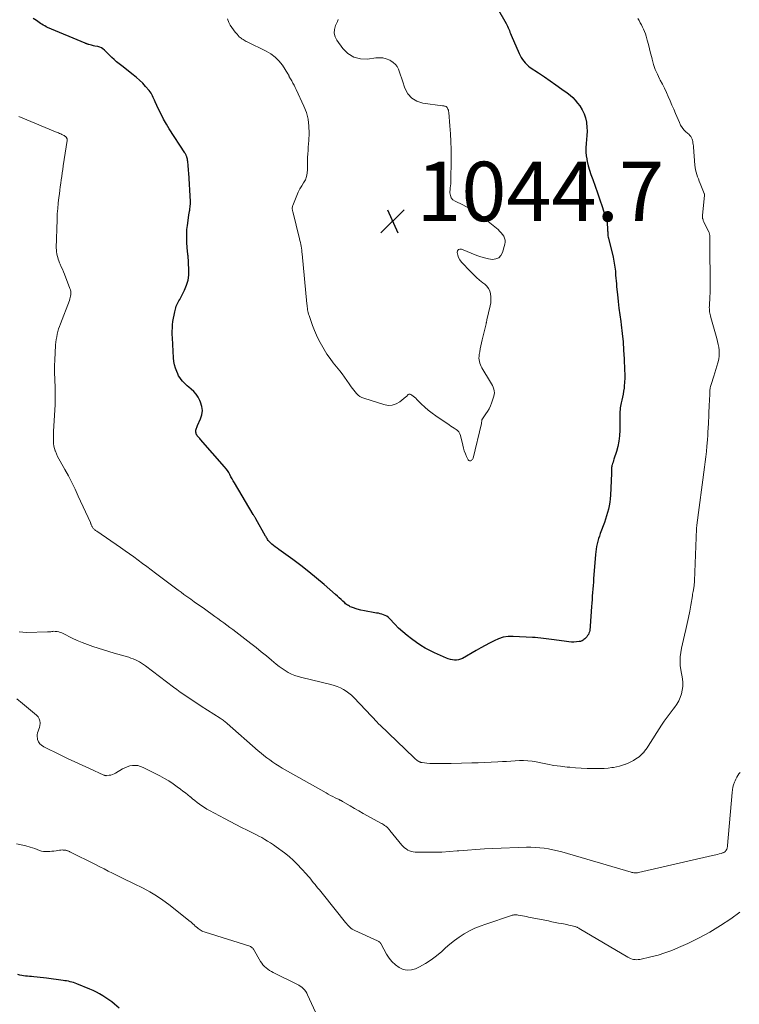
# Model space of a CAD drawing. Units: feet. Extents: x 2020000 to 2025025, y 520000 to 525000.
# Drawn here: x 2021106 to 2021348, y 524402 to 524733 of the extents above; entities that cross this region are included whole.
import ezdxf

# ---------------------------------------------------------------- set-up
doc = ezdxf.new("R2010")
doc.units = ezdxf.units.FT
doc.header["$LTSCALE"] = 100
doc.header["$MEASUREMENT"] = 0
for name, color, linetype, lineweight in [('CONTOUR INDEX', 32, 'Continuous', 25), ('CONTOUR INTERMEDIATE', 40, 'Continuous', 15), ('SPOT ELEVATION', 7, 'Continuous', 15)]:
    doc.layers.add(name, color=color, linetype=linetype, lineweight=lineweight)
doc.styles.add('slant', font='romans.shx', dxfattribs={"oblique": 14.999978})

# ---------------------------------------------------------------- blocks, each defined once
blk = doc.blocks.new('SPOT')
at = {"layer": 'SPOT ELEVATION', "lineweight": 25}
for p, q in [((-3.95, -3.95), (3.86, 3.85)), ((-1.67, 3.81), (1.74, -3.97))]:
    blk.add_line(p, q, dxfattribs=at)

msp = doc.modelspace()

# ---------------------------------------------------------------- linework, layer by layer
at = {"layer": 'CONTOUR INDEX', "flags": 128}
for points, elevation in [([(2021263.51, 524742.61), (2021269.59, 524731.96), (2021269.84, 524731.49), (2021270.08, 524731.02), (2021270.3, 524730.53), (2021270.5, 524730.04), (2021270.7, 524729.55), (2021270.9, 524729.05), (2021271.1, 524728.56), (2021271.31, 524728.07), (2021273.99, 524721.88), (2021274.32, 524721.19), (2021274.68, 524720.52), (2021275.09, 524719.88), (2021275.53, 524719.26), (2021276.02, 524718.68), (2021276.54, 524718.13), (2021277.12, 524717.64), (2021277.73, 524717.18), (2021280.51, 524715.3), (2021282.47, 524713.96), (2021284.42, 524712.61), (2021286.37, 524711.26), (2021288.31, 524709.89), (2021290.18, 524708.57), (2021291.14, 524707.82), (2021292.05, 524707.01), (2021292.87, 524706.12), (2021293.65, 524705.17), (2021294.37, 524704.19), (2021295.17, 524702.92), (2021295.83, 524701.59), (2021296.3, 524700.18), (2021296.63, 524698.72), (2021296.66, 524698.48), (2021296.8, 524697.09), (2021296.86, 524695.7), (2021296.79, 524694.31), (2021296.64, 524692.92), (2021296.48, 524691.53), (2021296.41, 524690.14), (2021296.45, 524688.74), (2021296.58, 524687.35), (2021296.62, 524687.06), (2021296.88, 524685.54), (2021297.21, 524684.03), (2021297.64, 524682.54), (2021298.13, 524681.08), (2021298.74, 524679.47), (2021299.57, 524677.2), (2021300.38, 524674.92), (2021301.15, 524672.64), (2021301.89, 524670.34), (2021303.26, 524665.98), (2021303.43, 524665.37), (2021303.56, 524664.75), (2021303.65, 524664.12), (2021303.7, 524663.49), (2021303.72, 524663.07), (2021303.74, 524662.64), (2021303.76, 524662.21), (2021303.77, 524661.79), (2021303.79, 524661.36), (2021303.82, 524660.94), (2021303.87, 524660.51), (2021303.94, 524660.09), (2021304.02, 524659.68), (2021305.56, 524653.28), (2021305.71, 524652.61), (2021305.86, 524651.94), (2021305.99, 524651.27), (2021306.11, 524650.59), (2021306.21, 524649.92), (2021306.3, 524649.24), (2021306.37, 524648.56), (2021306.42, 524647.87), (2021306.45, 524647.27), (2021306.52, 524646.28), (2021306.59, 524645.3), (2021306.68, 524644.31), (2021306.77, 524643.33), (2021307.05, 524640.73), (2021307.3, 524638.45), (2021307.57, 524636.17), (2021307.85, 524633.89), (2021308.15, 524631.61), (2021308.29, 524630.5), (2021308.64, 524627.67), (2021308.93, 524624.83), (2021309.14, 524621.99), (2021309.31, 524619.14), (2021309.48, 524615.28), (2021309.51, 524613.93), (2021309.5, 524612.58), (2021309.44, 524611.22), (2021309.33, 524609.87), (2021309.26, 524609.23), (2021309.14, 524608.21), (2021308.98, 524607.19), (2021308.79, 524606.17), (2021308.57, 524605.16), (2021308.36, 524604.31), (2021308.23, 524603.73), (2021308.11, 524603.15), (2021308.02, 524602.56), (2021307.94, 524601.98), (2021307.89, 524601.39), (2021307.84, 524600.8), (2021307.82, 524600.21), (2021307.81, 524599.62), (2021307.83, 524595.05), (2021307.75, 524593.22), (2021307.56, 524591.42), (2021307.19, 524589.64), (2021306.71, 524587.87), (2021305.87, 524585.3), (2021305.72, 524584.84), (2021305.57, 524584.38), (2021305.43, 524583.91), (2021305.29, 524583.45), (2021305.21, 524583.17), (2021305.12, 524582.85), (2021305.06, 524582.51), (2021305.03, 524582.18), (2021305.03, 524581.84), (2021305.03, 524581.5), (2021305.03, 524581.16), (2021305.02, 524580.82), (2021305.01, 524580.48), (2021304.73, 524573.17), (2021304.64, 524572), (2021304.51, 524570.83), (2021304.31, 524569.67), (2021304.06, 524568.53), (2021303.75, 524567.39), (2021303.42, 524566.26), (2021303.06, 524565.14), (2021302.66, 524564.03), (2021301.29, 524560.33), (2021300.99, 524559.47), (2021300.71, 524558.61), (2021300.47, 524557.74), (2021300.24, 524556.86), (2021300.06, 524555.97), (2021299.9, 524555.08), (2021299.78, 524554.18), (2021299.69, 524553.27), (2021299.04, 524545.12), (2021298.95, 524543.94), (2021298.86, 524542.77), (2021298.77, 524541.6), (2021298.68, 524540.42), (2021298.6, 524539.25), (2021298.51, 524538.08), (2021298.43, 524536.9), (2021298.35, 524535.73), (2021297.91, 524529.13), (2021297.87, 524528.65), (2021297.8, 524528.18), (2021297.71, 524527.71), (2021297.6, 524527.25), (2021297.45, 524526.8), (2021297.26, 524526.37), (2021297.01, 524525.97), (2021296.73, 524525.59), (2021296.54, 524525.36), (2021296.3, 524525.1), (2021296.05, 524524.86), (2021295.79, 524524.64), (2021295.51, 524524.43), (2021295.21, 524524.26), (2021294.9, 524524.12), (2021294.57, 524524.03), (2021294.23, 524523.97), (2021293.25, 524523.87), (2021292.41, 524523.81), (2021291.57, 524523.8), (2021290.74, 524523.84), (2021289.9, 524523.93), (2021285.74, 524524.52), (2021284.84, 524524.64), (2021283.93, 524524.77), (2021283.03, 524524.9), (2021282.13, 524525.03), (2021281.23, 524525.14), (2021280.32, 524525.24), (2021279.42, 524525.31), (2021278.51, 524525.37), (2021271.96, 524525.68), (2021270.29, 524525.62), (2021268.65, 524525.39), (2021267.08, 524524.91), (2021265.53, 524524.26), (2021264.03, 524523.46), (2021262.53, 524522.65), (2021261.04, 524521.82), (2021259.56, 524520.98), (2021254.91, 524518.29), (2021254.27, 524518), (2021253.62, 524517.79), (2021252.94, 524517.7), (2021252.24, 524517.69), (2021251.53, 524517.79), (2021250.84, 524517.93), (2021250.16, 524518.14), (2021249.5, 524518.39), (2021245.47, 524520.17), (2021243.9, 524520.92), (2021242.37, 524521.74), (2021240.89, 524522.65), (2021239.44, 524523.63), (2021237.79, 524524.83), (2021236.29, 524525.98), (2021234.83, 524527.19), (2021233.45, 524528.48), (2021232.12, 524529.83), (2021230.35, 524531.71), (2021229.91, 524532.12), (2021229.44, 524532.47), (2021228.92, 524532.76), (2021228.37, 524532.99), (2021227.8, 524533.17), (2021227.21, 524533.33), (2021226.62, 524533.46), (2021226.03, 524533.56), (2021224.34, 524533.81), (2021223.12, 524534.02), (2021221.92, 524534.27), (2021220.72, 524534.57), (2021219.53, 524534.91), (2021217.9, 524535.43), (2021217.54, 524535.56), (2021217.19, 524535.7), (2021216.86, 524535.87), (2021216.53, 524536.05), (2021216.21, 524536.26), (2021215.9, 524536.47), (2021215.61, 524536.71), (2021215.33, 524536.96), (2021214.68, 524537.56), (2021214.08, 524538.12), (2021213.48, 524538.67), (2021212.87, 524539.22), (2021212.25, 524539.77), (2021208.4, 524543.13), (2021205.83, 524545.32), (2021203.22, 524547.46), (2021200.56, 524549.52), (2021197.85, 524551.54), (2021193.13, 524554.94), (2021192.54, 524555.38), (2021191.96, 524555.83), (2021191.39, 524556.29), (2021190.83, 524556.77), (2021190.24, 524557.28), (2021189.99, 524557.52), (2021189.76, 524557.76), (2021189.55, 524558.02), (2021189.36, 524558.3), (2021189.18, 524558.59), (2021189, 524558.88), (2021188.83, 524559.17), (2021188.66, 524559.47), (2021185.38, 524565.31), (2021185.28, 524565.49), (2021185.17, 524565.67), (2021185.06, 524565.85), (2021184.94, 524566.02), (2021184.83, 524566.2), (2021184.72, 524566.37), (2021184.61, 524566.55), (2021184.5, 524566.73), (2021178.21, 524577.34), (2021177.81, 524578.03), (2021177.41, 524578.72), (2021177.04, 524579.42), (2021176.67, 524580.13), (2021176.28, 524580.83), (2021175.86, 524581.5), (2021175.39, 524582.14), (2021174.89, 524582.75), (2021166.79, 524592.01), (2021166.57, 524592.25), (2021166.35, 524592.5), (2021166.13, 524592.74), (2021165.9, 524592.98), (2021165.7, 524593.23), (2021165.52, 524593.5), (2021165.38, 524593.79), (2021165.28, 524594.1), (2021165.22, 524594.43), (2021165.2, 524594.76), (2021165.24, 524595.07), (2021165.32, 524595.39), (2021165.44, 524595.72), (2021165.57, 524596.04), (2021165.7, 524596.36), (2021165.83, 524596.67), (2021166.81, 524598.87), (2021167.23, 524600.29), (2021167.41, 524601.7), (2021167.23, 524603.11), (2021166.81, 524604.53), (2021166.57, 524605.07), (2021165.99, 524606.16), (2021165.33, 524607.18), (2021164.53, 524608.09), (2021163.63, 524608.94), (2021162.85, 524609.59), (2021162.29, 524610.07), (2021161.74, 524610.57), (2021161.22, 524611.09), (2021160.7, 524611.62), (2021160.23, 524612.18), (2021159.81, 524612.78), (2021159.44, 524613.41), (2021159.12, 524614.07), (2021158.79, 524614.87), (2021158.39, 524615.97), (2021158.07, 524617.09), (2021157.86, 524618.23), (2021157.73, 524619.39), (2021157.32, 524626.22), (2021157.28, 524627.31), (2021157.27, 524628.4), (2021157.32, 524629.49), (2021157.4, 524630.58), (2021157.53, 524631.66), (2021157.69, 524632.74), (2021157.9, 524633.81), (2021158.14, 524634.88), (2021158.49, 524636.29), (2021158.63, 524636.78), (2021158.81, 524637.26), (2021159.03, 524637.72), (2021159.27, 524638.17), (2021159.54, 524638.61), (2021159.8, 524639.06), (2021160.05, 524639.51), (2021160.28, 524639.97), (2021161.45, 524642.24), (2021162.12, 524643.87), (2021162.61, 524645.54), (2021162.83, 524647.26), (2021162.87, 524649.02), (2021162.59, 524653.85), (2021162.58, 524654), (2021162.57, 524654.14), (2021162.55, 524654.28), (2021162.53, 524654.42), (2021162.51, 524654.57), (2021162.49, 524654.71), (2021162.47, 524654.85), (2021162.45, 524654.99), (2021162.43, 524655.25), (2021162.4, 524655.52), (2021162.37, 524655.79), (2021162.35, 524656.06), (2021162.33, 524656.33), (2021162.19, 524658.52), (2021162.14, 524659.88), (2021162.15, 524661.25), (2021162.24, 524662.61), (2021162.38, 524663.96), (2021162.87, 524667.49), (2021162.91, 524667.76), (2021162.96, 524668.03), (2021163.01, 524668.3), (2021163.06, 524668.57), (2021163.12, 524668.84), (2021163.17, 524669.11), (2021163.21, 524669.38), (2021163.25, 524669.65), (2021163.31, 524670.1), (2021163.36, 524670.6), (2021163.39, 524671.1), (2021163.39, 524671.6), (2021163.37, 524672.1), (2021162.81, 524681.66), (2021162.77, 524682.37), (2021162.72, 524683.07), (2021162.66, 524683.78), (2021162.6, 524684.48), (2021162.53, 524685.16), (2021162.49, 524685.53), (2021162.44, 524685.89), (2021162.37, 524686.25), (2021162.29, 524686.6), (2021162.22, 524686.91), (2021162.17, 524687.11), (2021162.1, 524687.3), (2021162.02, 524687.49), (2021161.93, 524687.68), (2021161.83, 524687.85), (2021161.72, 524688.03), (2021161.62, 524688.21), (2021161.51, 524688.38), (2021156.3, 524696.51), (2021155.31, 524698.12), (2021154.38, 524699.76), (2021153.51, 524701.44), (2021152.7, 524703.14), (2021151.59, 524705.59), (2021151.37, 524706.09), (2021151.14, 524706.59), (2021150.92, 524707.08), (2021150.69, 524707.58), (2021150.45, 524708.06), (2021150.17, 524708.53), (2021149.86, 524708.97), (2021149.52, 524709.39), (2021148.33, 524710.76), (2021147.34, 524711.82), (2021146.32, 524712.83), (2021145.24, 524713.79), (2021144.12, 524714.71), (2021140.27, 524717.69), (2021139.42, 524718.37), (2021138.58, 524719.07), (2021137.76, 524719.8), (2021136.95, 524720.54), (2021136.3, 524721.15), (2021135.84, 524721.6), (2021135.37, 524722.06), (2021134.91, 524722.51), (2021134.46, 524722.98), (2021133.98, 524723.39), (2021133.46, 524723.73), (2021132.89, 524723.97), (2021132.28, 524724.15), (2021131.24, 524724.36), (2021130.85, 524724.44), (2021130.46, 524724.52), (2021130.07, 524724.62), (2021129.69, 524724.73), (2021129.24, 524724.85), (2021129.08, 524724.9), (2021128.92, 524724.95), (2021128.76, 524725.01), (2021128.6, 524725.07), (2021128.45, 524725.13), (2021128.29, 524725.19), (2021128.13, 524725.26), (2021127.98, 524725.32), (2021115.35, 524730.63), (2021114.85, 524730.86), (2021114.37, 524731.11), (2021113.9, 524731.39), (2021113.44, 524731.69), (2021112.99, 524732), (2021112.53, 524732.31), (2021112.07, 524732.61), (2021111.61, 524732.9), (2021110.48, 524733.62)], 1040), ([(2021139.43, 524400.64), (2021137.87, 524401.93), (2021136.91, 524402.69), (2021135.93, 524403.43), (2021134.92, 524404.12), (2021133.89, 524404.78), (2021132.83, 524405.4), (2021131.75, 524405.98), (2021130.64, 524406.5), (2021129.52, 524407), (2021125.14, 524408.8), (2021124.59, 524409.01), (2021124.04, 524409.2), (2021123.48, 524409.36), (2021122.91, 524409.51), (2021122.33, 524409.63), (2021121.76, 524409.74), (2021121.18, 524409.83), (2021120.6, 524409.92), (2021115.01, 524410.67), (2021113.94, 524410.81), (2021112.88, 524410.93), (2021111.81, 524411.04), (2021110.74, 524411.13), (2021109.94, 524411.2), (2021109.27, 524411.26), (2021108.61, 524411.33), (2021107.94, 524411.41), (2021107.28, 524411.5), (2021106.63, 524411.61), (2021105.98, 524411.75), (2021105.33, 524411.93)], 1020)]:
    msp.add_lwpolyline(points, dxfattribs=dict(at, elevation=elevation))
at = {"layer": 'CONTOUR INTERMEDIATE', "flags": 128}
for points, elevation in [([(2021313.92, 524733.62), (2021314.31, 524732.9), (2021314.7, 524732.17), (2021315.09, 524731.44), (2021315.48, 524730.72), (2021315.85, 524729.99), (2021316.18, 524729.24), (2021316.46, 524728.47), (2021316.71, 524727.68), (2021317.07, 524726.37), (2021317.46, 524724.92), (2021317.85, 524723.46), (2021318.22, 524722), (2021318.59, 524720.54), (2021318.75, 524719.89), (2021319.23, 524718.19), (2021319.79, 524716.52), (2021320.48, 524714.9), (2021321.25, 524713.31), (2021321.46, 524712.9), (2021322.17, 524711.53), (2021322.86, 524710.14), (2021323.51, 524708.74), (2021324.14, 524707.33), (2021324.75, 524705.91), (2021325.36, 524704.49), (2021325.98, 524703.07), (2021326.59, 524701.64), (2021327.88, 524698.65), (2021328.32, 524697.78), (2021328.83, 524696.96), (2021329.44, 524696.21), (2021330.11, 524695.51), (2021331.14, 524694.56), (2021331.34, 524694.36), (2021331.53, 524694.16), (2021331.7, 524693.94), (2021331.87, 524693.72), (2021332.01, 524693.49), (2021332.13, 524693.24), (2021332.22, 524692.98), (2021332.29, 524692.72), (2021332.38, 524692.28), (2021332.46, 524691.78), (2021332.54, 524691.28), (2021332.59, 524690.78), (2021332.64, 524690.28), (2021333.09, 524684.25), (2021333.18, 524683.45), (2021333.31, 524682.66), (2021333.5, 524681.89), (2021333.73, 524681.13), (2021334, 524680.37), (2021334.28, 524679.62), (2021334.57, 524678.87), (2021334.87, 524678.12), (2021336.23, 524674.79), (2021336.26, 524674.72), (2021336.28, 524674.65), (2021336.29, 524674.59), (2021336.3, 524674.52), (2021336.31, 524674.44), (2021336.32, 524674.37), (2021336.31, 524674.3), (2021336.31, 524674.23), (2021335.69, 524667.37), (2021335.68, 524667.23), (2021335.67, 524667.08), (2021335.67, 524666.94), (2021335.67, 524666.8), (2021335.67, 524666.65), (2021335.69, 524666.51), (2021335.72, 524666.37), (2021335.76, 524666.23), (2021335.84, 524665.97), (2021335.94, 524665.7), (2021336.04, 524665.44), (2021336.15, 524665.18), (2021336.27, 524664.92), (2021337.77, 524661.82), (2021337.87, 524661.61), (2021337.95, 524661.39), (2021338.02, 524661.17), (2021338.07, 524660.95), (2021338.11, 524660.72), (2021338.14, 524660.49), (2021338.15, 524660.26), (2021338.16, 524660.02), (2021338.16, 524656.15), (2021338.17, 524653.99), (2021338.18, 524651.84), (2021338.2, 524649.68), (2021338.23, 524647.53), (2021338.26, 524645.41), (2021338.27, 524644.31), (2021338.26, 524643.22), (2021338.24, 524642.12), (2021338.2, 524641.03), (2021338.16, 524640.29), (2021338.13, 524639.56), (2021338.09, 524638.84), (2021338.05, 524638.11), (2021338.01, 524637.38), (2021337.98, 524636.91), (2021337.96, 524636.42), (2021337.97, 524635.93), (2021338, 524635.44), (2021338.04, 524634.96), (2021338.11, 524634.47), (2021338.2, 524633.99), (2021338.31, 524633.52), (2021338.43, 524633.04), (2021340.48, 524625.92), (2021340.73, 524624.95), (2021340.95, 524623.98), (2021341.12, 524623), (2021341.26, 524622.02), (2021341.31, 524621.03), (2021341.28, 524620.05), (2021341.14, 524619.08), (2021340.92, 524618.12), (2021340.81, 524617.76), (2021340.47, 524616.62), (2021340.13, 524615.49), (2021339.78, 524614.36), (2021339.43, 524613.23), (2021338.55, 524610.45), (2021338.44, 524610.1), (2021338.36, 524609.74), (2021338.28, 524609.38), (2021338.23, 524609.02), (2021338.18, 524608.66), (2021338.14, 524608.29), (2021338.12, 524607.92), (2021338.09, 524607.56), (2021337.97, 524604.83), (2021337.92, 524603.74), (2021337.87, 524602.64), (2021337.82, 524601.55), (2021337.78, 524600.46), (2021337.74, 524599.36), (2021337.69, 524598.27), (2021337.64, 524597.17), (2021337.6, 524596.08), (2021337.58, 524595.76), (2021337.51, 524594.5), (2021337.44, 524593.25), (2021337.35, 524591.99), (2021337.25, 524590.74), (2021337.16, 524589.7), (2021336.99, 524587.93), (2021336.81, 524586.17), (2021336.6, 524584.4), (2021336.38, 524582.64), (2021333.76, 524563.08), (2021333.74, 524562.93), (2021333.72, 524562.78), (2021333.71, 524562.63), (2021333.69, 524562.47), (2021333.68, 524562.32), (2021333.67, 524562.17), (2021333.66, 524562.02), (2021333.65, 524561.87), (2021332.97, 524544.37), (2021332.95, 524544.03), (2021332.93, 524543.68), (2021332.9, 524543.34), (2021332.86, 524542.99), (2021332.81, 524542.65), (2021332.76, 524542.31), (2021332.7, 524541.97), (2021332.64, 524541.62), (2021332.59, 524541.34), (2021332.5, 524540.85), (2021332.41, 524540.37), (2021332.33, 524539.88), (2021332.25, 524539.39), (2021331.75, 524536.22), (2021331.39, 524534.15), (2021331, 524532.08), (2021330.55, 524530.03), (2021330.06, 524527.99), (2021329.58, 524526.11), (2021329.23, 524524.66), (2021328.91, 524523.21), (2021328.62, 524521.76), (2021328.36, 524520.3), (2021328.19, 524518.83), (2021328.12, 524517.37), (2021328.2, 524515.9), (2021328.38, 524514.44), (2021328.89, 524511.45), (2021329.03, 524510.17), (2021329.04, 524508.89), (2021328.88, 524507.62), (2021328.61, 524506.36), (2021328.17, 524505.14), (2021327.65, 524503.97), (2021326.99, 524502.86), (2021326.24, 524501.8), (2021325.79, 524501.23), (2021324.76, 524499.91), (2021323.77, 524498.56), (2021322.82, 524497.19), (2021321.89, 524495.79), (2021317.38, 524488.72), (2021317, 524488.16), (2021316.61, 524487.6), (2021316.2, 524487.06), (2021315.78, 524486.53), (2021315.74, 524486.5), (2021315.3, 524486.02), (2021314.84, 524485.57), (2021314.33, 524485.17), (2021313.8, 524484.79), (2021313.26, 524484.46), (2021312.43, 524483.96), (2021311.58, 524483.5), (2021310.71, 524483.08), (2021309.82, 524482.7), (2021309.71, 524482.66), (2021308.74, 524482.32), (2021307.76, 524482.02), (2021306.77, 524481.8), (2021305.75, 524481.62), (2021305.21, 524481.55), (2021303.91, 524481.4), (2021302.61, 524481.29), (2021301.31, 524481.24), (2021300.01, 524481.22), (2021298.75, 524481.23), (2021296.82, 524481.27), (2021294.89, 524481.34), (2021292.97, 524481.47), (2021291.04, 524481.64), (2021290.13, 524481.73), (2021287.91, 524481.99), (2021285.7, 524482.3), (2021283.5, 524482.68), (2021281.31, 524483.12), (2021279.74, 524483.45), (2021278.33, 524483.7), (2021276.92, 524483.86), (2021275.5, 524483.91), (2021274.07, 524483.89), (2021272.64, 524483.8), (2021271.21, 524483.71), (2021269.77, 524483.63), (2021268.34, 524483.55), (2021266.81, 524483.46), (2021264.62, 524483.34), (2021262.42, 524483.24), (2021260.22, 524483.16), (2021258.02, 524483.1), (2021251.12, 524482.95), (2021250.07, 524482.93), (2021249.02, 524482.91), (2021247.98, 524482.89), (2021246.93, 524482.88), (2021246.74, 524482.87), (2021245.79, 524482.88), (2021244.84, 524482.9), (2021243.89, 524482.97), (2021242.95, 524483.05), (2021241.32, 524483.22), (2021241.19, 524483.24), (2021241.06, 524483.26), (2021240.93, 524483.3), (2021240.8, 524483.35), (2021240.73, 524483.38), (2021240.64, 524483.41), (2021240.55, 524483.45), (2021240.47, 524483.5), (2021240.38, 524483.54), (2021240.3, 524483.59), (2021240.22, 524483.64), (2021240.14, 524483.69), (2021240.06, 524483.74), (2021239.68, 524483.99), (2021239.41, 524484.18), (2021239.15, 524484.38), (2021238.91, 524484.58), (2021238.67, 524484.8), (2021227.1, 524495.89), (2021226.89, 524496.09), (2021226.69, 524496.29), (2021226.49, 524496.49), (2021226.29, 524496.7), (2021218.4, 524505.08), (2021217.59, 524505.87), (2021216.73, 524506.61), (2021215.81, 524507.27), (2021214.85, 524507.88), (2021213.84, 524508.4), (2021212.81, 524508.86), (2021211.74, 524509.22), (2021210.65, 524509.53), (2021200.84, 524511.83), (2021199.66, 524512.15), (2021198.51, 524512.55), (2021197.39, 524513.04), (2021196.3, 524513.59), (2021195.25, 524514.22), (2021194.22, 524514.89), (2021193.24, 524515.61), (2021192.28, 524516.38), (2021190.72, 524517.68), (2021188.99, 524519.11), (2021187.25, 524520.53), (2021185.5, 524521.92), (2021183.73, 524523.3), (2021179.64, 524526.45), (2021178.65, 524527.21), (2021177.65, 524527.97), (2021176.66, 524528.73), (2021175.66, 524529.49), (2021174.66, 524530.24), (2021173.66, 524530.98), (2021172.64, 524531.71), (2021171.63, 524532.44), (2021168.13, 524534.92), (2021166.97, 524535.73), (2021165.82, 524536.55), (2021164.66, 524537.36), (2021163.5, 524538.18), (2021163.16, 524538.42), (2021162.18, 524539.12), (2021161.2, 524539.82), (2021160.23, 524540.53), (2021159.26, 524541.26), (2021151.62, 524547.03), (2021150.17, 524548.12), (2021148.72, 524549.2), (2021147.27, 524550.28), (2021145.81, 524551.36), (2021144.35, 524552.43), (2021142.88, 524553.48), (2021141.4, 524554.53), (2021139.91, 524555.56), (2021131.87, 524561.08), (2021131.66, 524561.23), (2021131.46, 524561.38), (2021131.26, 524561.53), (2021131.07, 524561.69), (2021131.04, 524561.71), (2021130.87, 524561.88), (2021130.71, 524562.05), (2021130.57, 524562.23), (2021130.44, 524562.43), (2021130.42, 524562.47), (2021130.31, 524562.65), (2021130.22, 524562.84), (2021130.13, 524563.03), (2021130.06, 524563.23), (2021129.98, 524563.42), (2021129.9, 524563.62), (2021129.82, 524563.81), (2021129.74, 524564), (2021125.69, 524572.92), (2021124.62, 524575.2), (2021123.51, 524577.45), (2021122.34, 524579.68), (2021121.13, 524581.88), (2021119.55, 524584.64), (2021119.11, 524585.46), (2021118.7, 524586.28), (2021118.33, 524587.13), (2021117.98, 524587.99), (2021117.93, 524588.14), (2021117.67, 524588.94), (2021117.47, 524589.75), (2021117.36, 524590.58), (2021117.3, 524591.42), (2021117.29, 524592.27), (2021117.3, 524593.12), (2021117.32, 524593.97), (2021117.36, 524594.81), (2021117.87, 524603.64), (2021117.91, 524604.33), (2021117.93, 524605.02), (2021117.94, 524605.72), (2021117.94, 524606.41), (2021117.93, 524607.11), (2021117.91, 524607.8), (2021117.9, 524608.5), (2021117.87, 524609.19), (2021117.76, 524612.22), (2021117.71, 524614.43), (2021117.7, 524616.64), (2021117.77, 524618.84), (2021117.88, 524621.05), (2021118.05, 524623.82), (2021118.14, 524624.72), (2021118.25, 524625.62), (2021118.41, 524626.51), (2021118.59, 524627.4), (2021118.82, 524628.27), (2021119.07, 524629.15), (2021119.36, 524630.01), (2021119.66, 524630.86), (2021122.67, 524638.75), (2021122.83, 524639.24), (2021122.97, 524639.74), (2021123.07, 524640.24), (2021123.15, 524640.76), (2021123.16, 524641.27), (2021123.13, 524641.77), (2021123.03, 524642.27), (2021122.87, 524642.76), (2021120.99, 524647.55), (2021120.66, 524648.4), (2021120.31, 524649.25), (2021119.96, 524650.1), (2021119.6, 524650.94), (2021119.39, 524651.45), (2021119.15, 524652.05), (2021118.93, 524652.64), (2021118.74, 524653.25), (2021118.57, 524653.87), (2021118.44, 524654.49), (2021118.35, 524655.11), (2021118.3, 524655.74), (2021118.29, 524656.38), (2021118.54, 524666), (2021118.62, 524667.84), (2021118.74, 524669.68), (2021118.91, 524671.52), (2021119.13, 524673.35), (2021119.31, 524674.67), (2021119.46, 524675.83), (2021119.63, 524677), (2021119.79, 524678.17), (2021119.96, 524679.34), (2021120.12, 524680.51), (2021120.29, 524681.67), (2021120.46, 524682.84), (2021120.64, 524684.01), (2021121.89, 524692.55), (2021121.91, 524692.68), (2021121.91, 524692.82), (2021121.91, 524692.96), (2021121.9, 524693.09), (2021121.87, 524693.22), (2021121.83, 524693.35), (2021121.76, 524693.46), (2021121.69, 524693.57), (2021121.66, 524693.6), (2021121.55, 524693.72), (2021121.44, 524693.83), (2021121.32, 524693.93), (2021121.19, 524694.02), (2021121.04, 524694.12), (2021120.9, 524694.21), (2021120.76, 524694.29), (2021120.61, 524694.36), (2021120.15, 524694.6), (2021119.76, 524694.79), (2021119.38, 524694.97), (2021118.99, 524695.15), (2021118.6, 524695.32), (2021107.06, 524700.12), (2021105.69, 524700.69)], 1036), ([(2021213.13, 524733.25), (2021212.87, 524732.62), (2021212.2, 524731.24), (2021211.83, 524729.96), (2021211.73, 524728.7), (2021212.04, 524727.48), (2021212.63, 524726.28), (2021214.66, 524723.5), (2021216.4, 524721.81), (2021218.33, 524720.58), (2021220.56, 524720.05), (2021222.98, 524719.98), (2021225.74, 524720.37), (2021226.95, 524720.43), (2021228.14, 524720.34), (2021229.3, 524720.04), (2021230.43, 524719.59), (2021230.83, 524719.39), (2021231.65, 524718.85), (2021232.37, 524718.2), (2021232.93, 524717.42), (2021233.38, 524716.54), (2021233.74, 524715.58), (2021234.08, 524714.61), (2021234.42, 524713.64), (2021234.74, 524712.67), (2021235.54, 524710.18), (2021236.54, 524708.3), (2021237.83, 524706.78), (2021239.56, 524705.78), (2021241.59, 524705.14), (2021248.18, 524704.28), (2021248.41, 524704.25), (2021248.64, 524704.21), (2021248.86, 524704.17), (2021249.09, 524704.13), (2021249.29, 524704.06), (2021249.48, 524703.96), (2021249.63, 524703.82), (2021249.76, 524703.64), (2021249.89, 524703.4), (2021250.04, 524703.07), (2021250.17, 524702.74), (2021250.25, 524702.39), (2021250.3, 524702.03), (2021250.71, 524697.49), (2021250.9, 524694.85), (2021251.04, 524692.21), (2021251.1, 524689.57), (2021251.1, 524686.92), (2021250.97, 524678.23), (2021250.97, 524678.01), (2021250.95, 524677.79), (2021250.92, 524677.57), (2021250.88, 524677.35), (2021250.84, 524677.13), (2021250.81, 524676.9), (2021250.79, 524676.68), (2021250.77, 524676.46), (2021250.71, 524674.94), (2021250.84, 524674.06), (2021251.14, 524673.28), (2021251.69, 524672.66), (2021252.41, 524672.14), (2021254.99, 524670.94), (2021257.11, 524669.84), (2021259.18, 524668.64), (2021261.14, 524667.28), (2021263.03, 524665.81), (2021266.88, 524662.59), (2021267.42, 524662.09), (2021267.93, 524661.55), (2021268.37, 524660.97), (2021268.78, 524660.36), (2021269.07, 524659.71), (2021269.25, 524659.04), (2021269.26, 524658.35), (2021269.16, 524657.65), (2021268.43, 524654.9), (2021267.87, 524653.87), (2021267.15, 524653.1), (2021266.16, 524652.71), (2021265, 524652.58), (2021263.66, 524652.79), (2021262.33, 524653.07), (2021261.04, 524653.46), (2021259.76, 524653.92), (2021254.6, 524656.01), (2021254, 524656.02), (2021253.53, 524655.87), (2021253.26, 524655.45), (2021253.12, 524654.87), (2021253.32, 524653.98), (2021253.63, 524653.15), (2021254.08, 524652.38), (2021254.63, 524651.67), (2021257.59, 524648.5), (2021258.59, 524647.49), (2021259.62, 524646.52), (2021260.7, 524645.6), (2021261.81, 524644.72), (2021262.44, 524644.24), (2021263.15, 524643.56), (2021263.73, 524642.81), (2021264.12, 524641.94), (2021264.39, 524640.99), (2021264.48, 524639.98), (2021264.51, 524638.97), (2021264.41, 524637.97), (2021264.25, 524636.97), (2021263.16, 524632.22), (2021263.13, 524632.06), (2021263.09, 524631.89), (2021263.05, 524631.72), (2021263.02, 524631.55), (2021262.98, 524631.38), (2021262.94, 524631.21), (2021262.91, 524631.04), (2021262.87, 524630.88), (2021261.57, 524625.53), (2021261.33, 524624.51), (2021261.11, 524623.49), (2021260.91, 524622.47), (2021260.72, 524621.44), (2021260.56, 524620.56), (2021260.49, 524619.97), (2021260.47, 524619.38), (2021260.51, 524618.8), (2021260.6, 524618.22), (2021260.76, 524617.64), (2021260.95, 524617.09), (2021261.19, 524616.55), (2021261.47, 524616.03), (2021264.4, 524611.22), (2021264.72, 524610.66), (2021265, 524610.1), (2021265.25, 524609.52), (2021265.48, 524608.92), (2021265.62, 524608.32), (2021265.68, 524607.71), (2021265.62, 524607.11), (2021265.48, 524606.5), (2021264.72, 524604.23), (2021264.34, 524603.26), (2021263.9, 524602.31), (2021263.38, 524601.41), (2021262.8, 524600.54), (2021261.62, 524598.95), (2021261.59, 524598.9), (2021261.56, 524598.85), (2021261.53, 524598.79), (2021261.5, 524598.74), (2021261.49, 524598.68), (2021261.47, 524598.62), (2021261.46, 524598.56), (2021261.45, 524598.5), (2021261.43, 524598.19), (2021261.4, 524597.98), (2021261.37, 524597.76), (2021261.34, 524597.55), (2021261.29, 524597.34), (2021258.49, 524585.72), (2021258.39, 524585.47), (2021258.27, 524585.25), (2021258.1, 524585.06), (2021257.9, 524584.89), (2021257.76, 524584.81), (2021257.5, 524584.73), (2021257.26, 524584.73), (2021257.05, 524584.86), (2021256.87, 524585.06), (2021256.3, 524586.26), (2021255.9, 524587.18), (2021255.54, 524588.12), (2021255.24, 524589.08), (2021254.99, 524590.06), (2021254.26, 524593.29), (2021254.03, 524593.91), (2021253.72, 524594.48), (2021253.29, 524594.95), (2021252.77, 524595.37), (2021252.18, 524595.74), (2021251.59, 524596.11), (2021251.01, 524596.49), (2021250.43, 524596.87), (2021245.96, 524599.88), (2021244.67, 524600.82), (2021243.41, 524601.8), (2021242.22, 524602.85), (2021241.06, 524603.96), (2021239.57, 524605.47), (2021239.18, 524605.84), (2021238.78, 524606.2), (2021238.37, 524606.53), (2021237.93, 524606.85), (2021237.5, 524607.15), (2021237.28, 524607.23), (2021237.07, 524607.26), (2021236.87, 524607.19), (2021236.68, 524607.06), (2021236.48, 524606.86), (2021236.29, 524606.66), (2021236.08, 524606.48), (2021235.87, 524606.3), (2021233.86, 524604.68), (2021232.6, 524603.95), (2021231.28, 524603.49), (2021229.89, 524603.45), (2021228.44, 524603.68), (2021221.73, 524605.86), (2021221.05, 524606.14), (2021220.42, 524606.48), (2021219.85, 524606.91), (2021219.31, 524607.41), (2021218.83, 524607.97), (2021218.35, 524608.54), (2021217.91, 524609.13), (2021217.48, 524609.73), (2021216.8, 524610.74), (2021216.04, 524611.85), (2021215.25, 524612.95), (2021214.44, 524614.03), (2021213.61, 524615.09), (2021211.45, 524617.81), (2021210.36, 524619.24), (2021209.32, 524620.71), (2021208.37, 524622.24), (2021207.46, 524623.79), (2021206.64, 524625.39), (2021205.86, 524627.02), (2021205.16, 524628.67), (2021204.51, 524630.35), (2021203.31, 524633.69), (2021203.15, 524634.16), (2021203.02, 524634.64), (2021202.91, 524635.12), (2021202.82, 524635.61), (2021202.75, 524636.11), (2021202.69, 524636.6), (2021202.64, 524637.09), (2021202.58, 524637.59), (2021200.97, 524654.4), (2021200.91, 524655.05), (2021200.83, 524655.69), (2021200.73, 524656.33), (2021200.63, 524656.97), (2021200.51, 524657.61), (2021200.38, 524658.24), (2021200.24, 524658.88), (2021200.09, 524659.51), (2021197.8, 524668.71), (2021197.74, 524668.96), (2021197.7, 524669.21), (2021197.67, 524669.45), (2021197.66, 524669.7), (2021197.66, 524669.95), (2021197.69, 524670.2), (2021197.75, 524670.44), (2021197.82, 524670.67), (2021199.18, 524674.05), (2021199.67, 524675.17), (2021200.21, 524676.26), (2021200.83, 524677.31), (2021201.49, 524678.34), (2021202.06, 524679.38), (2021202.5, 524680.47), (2021202.72, 524681.62), (2021202.8, 524682.81), (2021202.78, 524683.46), (2021202.76, 524684.6), (2021202.76, 524685.74), (2021202.81, 524686.89), (2021202.88, 524688.03), (2021202.96, 524689.17), (2021203.04, 524690.31), (2021203.11, 524691.45), (2021203.18, 524692.6), (2021203.32, 524695.07), (2021203.27, 524697.41), (2021203.01, 524699.71), (2021202.41, 524701.95), (2021201.58, 524704.15), (2021199.01, 524709.7), (2021198.66, 524710.44), (2021198.29, 524711.17), (2021197.89, 524711.89), (2021197.48, 524712.6), (2021196.83, 524713.68), (2021196.74, 524713.84), (2021196.65, 524714.01), (2021196.58, 524714.19), (2021196.51, 524714.36), (2021196.45, 524714.54), (2021196.37, 524714.71), (2021196.28, 524714.88), (2021196.19, 524715.04), (2021194.33, 524717.88), (2021193.19, 524719.34), (2021191.93, 524720.65), (2021190.46, 524721.73), (2021188.87, 524722.67), (2021182.52, 524725.75), (2021182.16, 524725.93), (2021181.8, 524726.12), (2021181.44, 524726.31), (2021181.09, 524726.51), (2021180.75, 524726.73), (2021180.42, 524726.97), (2021180.12, 524727.23), (2021179.83, 524727.51), (2021179.08, 524728.32), (2021178.45, 524729.03), (2021177.86, 524729.78), (2021177.32, 524730.56), (2021176.82, 524731.37), (2021176.32, 524732.24), (2021175.86, 524733.5)], 1044), ([(2021348.3, 524479.93), (2021347.89, 524479.4), (2021347.52, 524478.85), (2021347.17, 524478.29), (2021346.87, 524477.7), (2021346.61, 524477.09), (2021346.43, 524476.64), (2021346.14, 524475.78), (2021345.9, 524474.92), (2021345.74, 524474.03), (2021345.62, 524473.14), (2021344.1, 524455.29), (2021344.08, 524455.1), (2021344.05, 524454.9), (2021344.01, 524454.71), (2021343.97, 524454.51), (2021343.95, 524454.44), (2021343.91, 524454.29), (2021343.85, 524454.14), (2021343.79, 524453.99), (2021343.71, 524453.85), (2021343.56, 524453.6), (2021343.51, 524453.5), (2021343.41, 524453.36), (2021343.36, 524453.31), (2021343.31, 524453.26), (2021343.26, 524453.22), (2021343.2, 524453.19), (2021342.88, 524453.02), (2021342.65, 524452.91), (2021342.42, 524452.82), (2021342.18, 524452.73), (2021341.95, 524452.66), (2021341.3, 524452.48), (2021340.73, 524452.33), (2021340.16, 524452.19), (2021339.59, 524452.05), (2021339.01, 524451.92), (2021314.15, 524446.23), (2021313.84, 524446.18), (2021313.52, 524446.14), (2021313.21, 524446.13), (2021312.89, 524446.13), (2021312.57, 524446.17), (2021312.26, 524446.21), (2021311.94, 524446.28), (2021311.63, 524446.36), (2021288.29, 524453.15), (2021286.84, 524453.54), (2021285.37, 524453.89), (2021283.89, 524454.17), (2021282.41, 524454.42), (2021280.91, 524454.59), (2021279.42, 524454.71), (2021277.91, 524454.75), (2021276.41, 524454.74), (2021265.18, 524454.31), (2021262.31, 524454.17), (2021259.45, 524454), (2021256.59, 524453.79), (2021253.73, 524453.54), (2021253.15, 524453.49), (2021250.58, 524453.29), (2021248.01, 524453.14), (2021245.43, 524453.08), (2021242.85, 524453.08), (2021239.02, 524453.14), (2021238.37, 524453.2), (2021237.73, 524453.32), (2021237.12, 524453.54), (2021236.53, 524453.81), (2021235.97, 524454.16), (2021235.45, 524454.55), (2021234.97, 524455), (2021234.53, 524455.48), (2021230.52, 524460.41), (2021230.34, 524460.63), (2021230.16, 524460.84), (2021229.97, 524461.05), (2021229.77, 524461.25), (2021229.57, 524461.45), (2021229.36, 524461.64), (2021229.14, 524461.81), (2021228.91, 524461.97), (2021228.74, 524462.08), (2021228.41, 524462.28), (2021228.09, 524462.48), (2021227.75, 524462.68), (2021227.42, 524462.87), (2021223, 524465.31), (2021221.53, 524466.13), (2021220.07, 524466.95), (2021218.62, 524467.79), (2021217.17, 524468.64), (2021214.55, 524470.19), (2021214.41, 524470.27), (2021214.27, 524470.34), (2021214.13, 524470.42), (2021213.99, 524470.49), (2021213.85, 524470.55), (2021213.71, 524470.62), (2021213.57, 524470.69), (2021213.42, 524470.76), (2021212.12, 524471.38), (2021211.34, 524471.77), (2021210.55, 524472.17), (2021209.78, 524472.58), (2021209.01, 524473.01), (2021194.27, 524481.41), (2021193.2, 524482.04), (2021192.14, 524482.7), (2021191.11, 524483.4), (2021190.09, 524484.12), (2021189.09, 524484.87), (2021188.11, 524485.63), (2021187.15, 524486.42), (2021186.2, 524487.23), (2021175.81, 524496.34), (2021175.53, 524496.58), (2021175.24, 524496.82), (2021174.95, 524497.05), (2021174.66, 524497.28), (2021174.36, 524497.5), (2021174.06, 524497.72), (2021173.76, 524497.93), (2021173.45, 524498.14), (2021167.05, 524502.27), (2021165.86, 524503.04), (2021164.67, 524503.81), (2021163.49, 524504.59), (2021162.3, 524505.37), (2021161.13, 524506.16), (2021159.97, 524506.97), (2021158.82, 524507.8), (2021157.69, 524508.64), (2021148.31, 524515.8), (2021147.66, 524516.27), (2021146.99, 524516.71), (2021146.31, 524517.12), (2021145.6, 524517.5), (2021144.88, 524517.84), (2021144.15, 524518.15), (2021143.4, 524518.42), (2021142.63, 524518.67), (2021137.76, 524520.06), (2021135.95, 524520.59), (2021134.14, 524521.14), (2021132.34, 524521.71), (2021130.54, 524522.29), (2021128.77, 524522.92), (2021127.01, 524523.6), (2021125.28, 524524.35), (2021123.57, 524525.15), (2021120.59, 524526.63), (2021120.1, 524526.85), (2021119.6, 524527.03), (2021119.09, 524527.18), (2021118.56, 524527.29), (2021118.22, 524527.35), (2021117.86, 524527.39), (2021117.5, 524527.41), (2021117.14, 524527.39), (2021116.78, 524527.34), (2021116.42, 524527.28), (2021116.06, 524527.24), (2021115.69, 524527.21), (2021115.33, 524527.2), (2021108.27, 524527.06), (2021107.02, 524527.12), (2021105.78, 524527.28)], 1032), ([(2021348.28, 524432.9), (2021345.2, 524430.69), (2021341.73, 524428.36), (2021338.18, 524426.18), (2021334.51, 524424.21), (2021330.75, 524422.38), (2021327.59, 524420.96), (2021325.33, 524420.03), (2021323.04, 524419.19), (2021320.7, 524418.48), (2021318.33, 524417.86), (2021314.59, 524417.01), (2021314.07, 524416.93), (2021313.54, 524416.89), (2021313.02, 524416.92), (2021312.5, 524416.99), (2021311.98, 524417.13), (2021311.48, 524417.3), (2021311, 524417.51), (2021310.53, 524417.76), (2021294.19, 524427.43), (2021294.01, 524427.53), (2021293.83, 524427.63), (2021293.64, 524427.72), (2021293.46, 524427.8), (2021293.26, 524427.88), (2021293.07, 524427.95), (2021292.87, 524428.02), (2021292.68, 524428.07), (2021291.87, 524428.28), (2021291.26, 524428.42), (2021290.65, 524428.57), (2021290.04, 524428.7), (2021289.43, 524428.82), (2021288.38, 524429.03), (2021287.24, 524429.25), (2021286.1, 524429.47), (2021284.96, 524429.7), (2021283.82, 524429.93), (2021277.15, 524431.26), (2021276.47, 524431.4), (2021275.79, 524431.53), (2021275.11, 524431.65), (2021274.43, 524431.78), (2021273.64, 524431.92), (2021273.36, 524431.96), (2021273.07, 524431.99), (2021272.78, 524432), (2021272.49, 524432), (2021272.2, 524431.98), (2021271.92, 524431.94), (2021271.64, 524431.87), (2021271.36, 524431.79), (2021262.74, 524428.91), (2021260.87, 524428.22), (2021259.04, 524427.46), (2021257.26, 524426.58), (2021255.51, 524425.62), (2021253.84, 524424.54), (2021252.21, 524423.4), (2021250.67, 524422.15), (2021249.18, 524420.84), (2021247.97, 524419.7), (2021246.23, 524418.19), (2021244.41, 524416.81), (2021242.47, 524415.59), (2021240.44, 524414.5), (2021239.15, 524413.88), (2021237.73, 524413.46), (2021236.32, 524413.33), (2021234.95, 524413.64), (2021233.59, 524414.24), (2021232.34, 524415.2), (2021231.2, 524416.26), (2021230.23, 524417.47), (2021229.37, 524418.79), (2021227.54, 524422.12), (2021227.43, 524422.3), (2021227.32, 524422.48), (2021227.19, 524422.64), (2021227.05, 524422.8), (2021226.9, 524422.94), (2021226.74, 524423.07), (2021226.56, 524423.18), (2021226.38, 524423.28), (2021218.75, 524426.7), (2021218.27, 524426.95), (2021217.82, 524427.22), (2021217.39, 524427.54), (2021216.99, 524427.89), (2021216.6, 524428.26), (2021216.23, 524428.65), (2021215.88, 524429.06), (2021215.53, 524429.47), (2021208.2, 524438.72), (2021207.73, 524439.3), (2021207.26, 524439.88), (2021206.78, 524440.46), (2021206.29, 524441.02), (2021205.8, 524441.59), (2021205.32, 524442.16), (2021204.85, 524442.75), (2021204.39, 524443.33), (2021204.37, 524443.36), (2021203.9, 524443.95), (2021203.42, 524444.54), (2021202.93, 524445.12), (2021202.43, 524445.7), (2021200.82, 524447.51), (2021199.47, 524448.94), (2021198.06, 524450.31), (2021196.57, 524451.59), (2021195.02, 524452.81), (2021192.24, 524454.88), (2021191.3, 524455.55), (2021190.35, 524456.2), (2021189.38, 524456.81), (2021188.39, 524457.4), (2021187.39, 524457.97), (2021186.38, 524458.52), (2021185.36, 524459.06), (2021184.33, 524459.58), (2021182.54, 524460.47), (2021180.62, 524461.44), (2021178.7, 524462.41), (2021176.79, 524463.4), (2021174.88, 524464.41), (2021169.8, 524467.11), (2021168.94, 524467.59), (2021168.1, 524468.1), (2021167.28, 524468.65), (2021166.47, 524469.22), (2021165.68, 524469.82), (2021164.9, 524470.42), (2021164.13, 524471.04), (2021163.37, 524471.67), (2021163.3, 524471.73), (2021162.5, 524472.39), (2021161.7, 524473.04), (2021160.88, 524473.67), (2021160.05, 524474.3), (2021158.96, 524475.11), (2021157.56, 524476.1), (2021156.13, 524477.04), (2021154.65, 524477.91), (2021153.14, 524478.73), (2021147.47, 524481.62), (2021146.63, 524481.96), (2021145.76, 524482.2), (2021144.87, 524482.28), (2021143.96, 524482.26), (2021143.05, 524482.1), (2021142.17, 524481.86), (2021141.33, 524481.51), (2021140.52, 524481.09), (2021138.23, 524479.7), (2021137.71, 524479.43), (2021137.18, 524479.2), (2021136.62, 524479.05), (2021136.05, 524478.95), (2021135.11, 524478.84), (2021134.99, 524478.83), (2021134.88, 524478.84), (2021134.77, 524478.85), (2021134.66, 524478.88), (2021134.55, 524478.92), (2021134.44, 524478.96), (2021134.34, 524479), (2021134.23, 524479.04), (2021129.46, 524481.19), (2021126.97, 524482.33), (2021124.5, 524483.48), (2021122.03, 524484.66), (2021119.58, 524485.86), (2021114.03, 524488.59), (2021113.34, 524489.05), (2021112.76, 524489.58), (2021112.34, 524490.25), (2021112.01, 524490.99), (2021111.91, 524491.34), (2021111.8, 524491.98), (2021111.79, 524492.61), (2021111.93, 524493.23), (2021112.16, 524493.84), (2021112.43, 524494.45), (2021112.63, 524495.08), (2021112.75, 524495.73), (2021112.81, 524496.39), (2021112.81, 524496.59), (2021112.72, 524497.32), (2021112.51, 524498), (2021112.13, 524498.6), (2021111.64, 524499.14), (2021106.94, 524503.08), (2021105.05, 524504.65)], 1028), ([(2021205.44, 524399.25), (2021202.81, 524405.09), (2021202.51, 524405.67), (2021202.17, 524406.21), (2021201.78, 524406.72), (2021201.35, 524407.2), (2021200.86, 524407.63), (2021200.36, 524408.03), (2021199.82, 524408.38), (2021199.25, 524408.69), (2021191.28, 524412.55), (2021190.64, 524412.89), (2021190.01, 524413.26), (2021189.42, 524413.67), (2021188.84, 524414.11), (2021188.31, 524414.6), (2021187.81, 524415.12), (2021187.38, 524415.7), (2021186.98, 524416.3), (2021184.59, 524420.42), (2021184.48, 524420.59), (2021184.36, 524420.75), (2021184.22, 524420.9), (2021184.08, 524421.05), (2021183.92, 524421.17), (2021183.75, 524421.28), (2021183.57, 524421.37), (2021183.38, 524421.44), (2021168.32, 524426.12), (2021167.97, 524426.24), (2021167.63, 524426.38), (2021167.3, 524426.54), (2021166.97, 524426.72), (2021166.66, 524426.92), (2021166.35, 524427.13), (2021166.06, 524427.36), (2021165.78, 524427.59), (2021164.93, 524428.35), (2021164.73, 524428.53), (2021164.53, 524428.71), (2021164.34, 524428.89), (2021164.15, 524429.07), (2021163.95, 524429.25), (2021163.75, 524429.43), (2021163.55, 524429.6), (2021163.35, 524429.77), (2021156.15, 524435.45), (2021154.08, 524436.99), (2021151.96, 524438.43), (2021149.75, 524439.74), (2021147.48, 524440.96), (2021144.22, 524442.59), (2021143.54, 524442.93), (2021142.86, 524443.26), (2021142.17, 524443.57), (2021141.47, 524443.89), (2021140.78, 524444.2), (2021140.1, 524444.52), (2021139.41, 524444.85), (2021138.74, 524445.2), (2021137.21, 524445.98), (2021135.77, 524446.72), (2021134.33, 524447.46), (2021132.89, 524448.19), (2021131.45, 524448.92), (2021122.85, 524453.25), (2021122.69, 524453.33), (2021122.53, 524453.4), (2021122.37, 524453.47), (2021122.21, 524453.53), (2021122.04, 524453.59), (2021121.87, 524453.64), (2021121.7, 524453.68), (2021121.53, 524453.71), (2021121.04, 524453.78), (2021120.62, 524453.81), (2021120.2, 524453.83), (2021119.78, 524453.81), (2021119.36, 524453.76), (2021118.2, 524453.58), (2021117.5, 524453.48), (2021116.8, 524453.39), (2021116.1, 524453.32), (2021115.39, 524453.27), (2021114.7, 524453.27), (2021114.01, 524453.32), (2021113.33, 524453.46), (2021112.66, 524453.66), (2021111.01, 524454.27), (2021109.51, 524454.77), (2021108, 524455.22), (2021106.46, 524455.6), (2021104.92, 524455.93)], 1024)]:
    msp.add_lwpolyline(points, dxfattribs=dict(at, elevation=elevation))

# ---------------------------------------------------------------- block references
at = {"layer": 'SPOT ELEVATION'}
msp.add_blockref('SPOT', (2021231.41, 524665.43, 1044.7), dxfattribs=at)

# ---------------------------------------------------------------- texts
at = {"layer": 'SPOT ELEVATION', "style": 'slant', "oblique": 15}
msp.add_text('1044.7', height=20, dxfattribs=at).set_placement((2021239.41, 524665.43, 1044.7))

doc.saveas('drawing.dxf')
